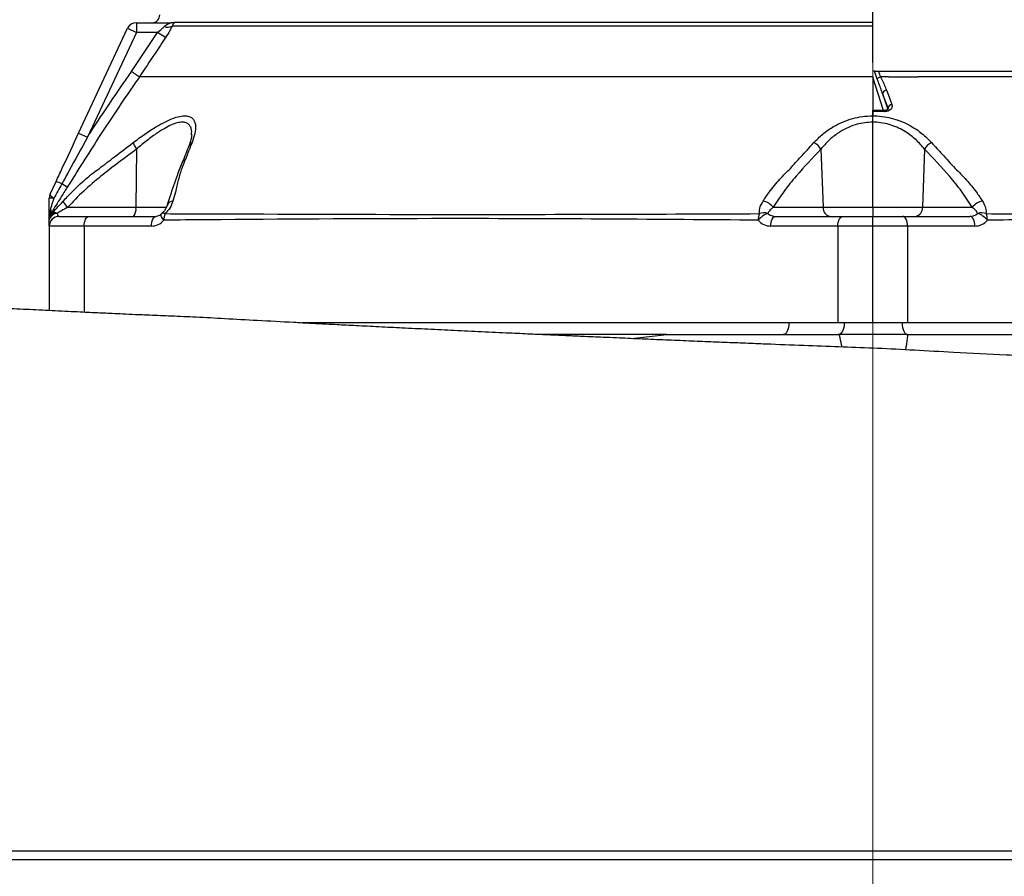
# Model space of a CAD drawing. Units: millimetres. Extents: x 405 to 5535, y 135 to 7911.
# Drawn here: x 4053 to 4307, y 3638 to 3859 of the extents above; entities that cross this region are included whole.
import ezdxf

# ---------------------------------------------------------------- set-up
doc = ezdxf.new("R2010")
doc.units = ezdxf.units.MM
doc.header["$LTSCALE"] = 27
doc.layers.add('AM_BOR', color=7, linetype='Continuous')
doc.styles.add('SLDTEXTSTYLE0', font='TXT', dxfattribs={"width": 0.605})
doc.dimstyles.new('SLDDIMSTYLE1', dxfattribs={"dimtxt": 54, "dimasz": 54, "dimexe": 0, "dimexo": 0.0625, "dimgap": 13.5, "dimtad": 1, "dimdec": 0, "dimrnd": 1e-09, "dimzin": 12, "dimdsep": 46, "dimtxsty": 'SLDTEXTSTYLE0', "dimsah": 1, "dimcen": 0.09, "dimadec": 0, "dimazin": 3, "dimtfac": 1, "dimtdec": 0, "dimtofl": 0, "dimtmove": 0, "dimatfit": 3, "dimfxl": 0, "dimfrac": 2, "dimtolj": 1, "dimtzin": 12, "dimarcsym": 0})

# ---------------------------------------------------------------- blocks, each defined once
blk = doc.blocks.new('_D_1')
at = {"layer": 'AM_BOR'}
for p, q in [((4066.31, 4639.93), (2029.44, 4639.93)), ((2056.44, 4639.93), (2056.44, 3244.93)), ((1961.19, 4059.56), (1961.19, 4078.12)), ((1961.19, 4078.12), (2044.06, 4078.12)), ((2044.06, 4078.12), (2044.06, 4059.56)), ((1961.19, 3915.19), (1961.19, 3896.62)), ((2044.06, 3896.62), (2044.06, 3915.19)), ((1961.19, 3896.62), (2044.06, 3896.62)), ((3015.94, 3244.93), (2029.44, 3244.93))]:
    blk.add_line(p, q, dxfattribs=at)
for points in [[(2056.44, 4639.93), (2049.69, 4585.93), (2063.19, 4585.93)], [(2056.44, 3244.93), (2063.19, 3298.93), (2049.69, 3298.93)]]:
    blk.add_solid(points, dxfattribs=at)
at = {"layer": 'AM_BOR', "char_height": 54, "attachment_point": 1, "rotation": 90, "style": 'SLDTEXTSTYLE0'}
for s, insert in [('1395', (1879.2, 3904.87)), ('54.9', (1974.45, 3915.19))]:
    blk.add_mtext(s, dxfattribs=dict(at, insert=insert))
blk = doc.blocks.new('_D_9')
at = {"layer": 'AM_BOR'}
for p, q in [((3868.99, 4082.62), (3850.43, 4082.62)), ((3850.43, 4082.62), (3850.43, 3999.75)), ((4013.37, 4082.62), (4031.93, 4082.62)), ((4031.93, 4082.62), (4031.93, 3999.75)), ((3850.43, 3999.75), (3868.99, 3999.75)), ((4031.93, 3999.75), (4013.37, 3999.75)), ((4273.44, 3987.37), (3518.44, 3987.37))]:
    blk.add_line(p, q, dxfattribs=at)
for points in [[(3518.44, 3987.37), (3572.44, 3980.62), (3572.44, 3994.12)], [(4273.44, 3987.37), (4219.44, 3994.12), (4219.44, 3980.62)]]:
    blk.add_solid(points, dxfattribs=at)
at = {"layer": 'AM_BOR', "char_height": 54, "attachment_point": 1, "style": 'SLDTEXTSTYLE0'}
for s, insert in [('755', (3879.31, 4164.61)), ('29.7', (3868.99, 4069.36))]:
    blk.add_mtext(s, dxfattribs=dict(at, insert=insert))

msp = doc.modelspace()

# ---------------------------------------------------------------- linework, layer by layer
at = {"color": 7, "linetype": 'Continuous', "lineweight": 25}
for p, q in [((4273.44, 3847.63), (4273.44, 4361)), ((4083.4, 3857.95), (4083.4, 3855.45)), ((4083.4, 3857.95), (4092.27, 3857.95)), ((4273.44, 3857.07), (4092.63, 3857.07)), ((4093.14, 3858.07), (4273.44, 3858.07)), ((4068.51, 3829.43), (4081.13, 3856.5)), ((4083.4, 3855.45), (4070.77, 3828.38)), ((4081.13, 3856.5), (4083.4, 3855.45)), ((4082.16, 3845.33), (4088.87, 3855.45)), ((4088.87, 3855.45), (4083.4, 3855.45)), ((4090.91, 3854.09), (4088.87, 3855.45)), ((4273.92, 3845.45), (4273.44, 3845.45)), ((4274.57, 3843.4), (4273.92, 3845.45)), ((4274.91, 3845.45), (4466.7, 3845.45)), ((4084.18, 3843.95), (4084.18, 3843.95)), ((4099.02, 3843.95), (4094.36, 3843.95)), ((4101.24, 3843.95), (4099.02, 3843.95)), ((4102.35, 3843.95), (4101.24, 3843.95)), ((4106.62, 3843.95), (4102.35, 3843.95)), ((4110.71, 3843.95), (4106.62, 3843.95)), ((4184.58, 3843.95), (4183.68, 3843.95)), ((4273.44, 3843.95), (4273.44, 3833.9)), ((4275.39, 3843.94), (4275.45, 3843.95)), ((4277.54, 3843.95), (4275.45, 3843.95)), ((4277.54, 3843.95), (4285.12, 3843.95)), ((4277.38, 3835.87), (4275.99, 3839.65)), ((4273.44, 3834.99), (4273.44, 3835.28)), ((4273.44, 3833.9), (4273.44, 3834.99)), ((4273.44, 3832.27), (4273.44, 3833.9)), ((4273.44, 3810.32), (4273.44, 3832.27)), ((4068.51, 3829.43), (4070.77, 3828.38)), ((4097.61, 3828.96), (4097.63, 3829.09)), ((4083.47, 3825.34), (4083.27, 3810.32)), ((4260.06, 3825.34), (4260.62, 3810.32)), ((4286.81, 3825.34), (4286.25, 3810.32)), ((4061.17, 3813.7), (4062.67, 3816.92)), ((4065.56, 3815.48), (4064.19, 3816.33)), ((4062.15, 3812.64), (4060.94, 3812.64)), ((4060.94, 3807.27), (4060.94, 3812.64)), ((4065.7, 3810.32), (4083.27, 3810.32)), ((4247.76, 3810.32), (4260.62, 3810.32)), ((4260.62, 3810.32), (4273.44, 3810.32)), ((4273.44, 3810.32), (4286.25, 3810.32)), ((4273.44, 3810.32), (4273.44, 3807.95)), ((4286.25, 3810.32), (4299.11, 3810.32)), ((4060.94, 3805.45), (4060.94, 3806.98)), ((4061.56, 3808.66), (4061.58, 3808.66)), ((4063.44, 3807.95), (4071.19, 3807.95)), ((4071.19, 3807.95), (4088.53, 3807.95)), ((4248.34, 3807.95), (4265.69, 3807.95)), ((4265.69, 3807.95), (4273.44, 3807.95)), ((4273.44, 3807.95), (4281.19, 3807.95)), ((4273.44, 3805.45), (4273.44, 3807.95)), ((4281.19, 3807.95), (4298.53, 3807.95)), ((4069.94, 3805.45), (4060.94, 3805.45)), ((4060.94, 3805.45), (4060.94, 3783.63)), ((4087.28, 3805.45), (4069.94, 3805.45)), ((4264.44, 3805.45), (4247.09, 3805.45)), ((4273.44, 3805.45), (4264.44, 3805.45)), ((4264.44, 3805.45), (4264.44, 3780.45)), ((4282.44, 3805.45), (4273.44, 3805.45)), ((4273.44, 3780.45), (4273.44, 3805.45)), ((4282.44, 3805.45), (4282.44, 3780.45)), ((4299.78, 3805.45), (4282.44, 3805.45)), ((4264.44, 3780.45), (4126.23, 3780.45)), ((4273.44, 3780.45), (4264.44, 3780.45)), ((4282.44, 3780.45), (4273.44, 3780.45)), ((4476.94, 3780.45), (4282.44, 3780.45)), ((4220.33, 3777.45), (4187.77, 3777.45))]:
    msp.add_line(p, q, dxfattribs=at)
at = {"color": 8, "linetype": 'Continuous', "lineweight": 25}
for p, q in [((4276.18, 3835.28), (4273.44, 3843.88)), ((4275.99, 3839.65), (4277.3, 3835.55)), ((4277.38, 3835.65), (4277.38, 3835.87)), ((4083.27, 3810.32), (4091.23, 3810.32)), ((4069.94, 3805.45), (4069.94, 3783.2)), ((4211.16, 3776.42), (4220.32, 3777.44))]:
    msp.add_line(p, q, dxfattribs=at)
at = {"color": 7, "linetype": 'Continuous', "lineweight": 25, "flags": 128}
for points in [[(4276.97, 3840.57), (4277.48, 3839.2), (4278.36, 3836.8)], [(4061.17, 3813.7), (4061.15, 3813.61), (4061.18, 3813.51), (4061.25, 3813.39), (4061.36, 3813.26), (4061.51, 3813.11), (4061.69, 3812.96), (4061.9, 3812.8), (4062.15, 3812.64)], [(4069.94, 3805.45), (4069.96, 3805.93), (4070.03, 3806.4), (4070.15, 3806.84), (4070.3, 3807.21), (4070.49, 3807.52), (4070.71, 3807.76), (4070.94, 3807.9), (4071.19, 3807.95)], [(4087.28, 3805.45), (4087.31, 3805.93), (4087.38, 3806.4), (4087.49, 3806.84), (4087.65, 3807.21), (4087.84, 3807.52), (4088.05, 3807.76), (4088.29, 3807.9), (4088.53, 3807.95)], [(4247.09, 3805.45), (4247.11, 3805.93), (4247.18, 3806.4), (4247.3, 3806.84), (4247.45, 3807.21), (4247.64, 3807.52), (4247.86, 3807.76), (4248.09, 3807.9), (4248.34, 3807.95)], [(4264.44, 3805.45), (4264.46, 3805.93), (4264.53, 3806.4), (4264.65, 3806.84), (4264.8, 3807.21), (4264.99, 3807.52), (4265.21, 3807.76), (4265.44, 3807.9), (4265.69, 3807.95)], [(4282.44, 3805.45), (4282.41, 3805.93), (4282.34, 3806.4), (4282.22, 3806.84), (4282.07, 3807.21), (4281.88, 3807.52), (4281.66, 3807.76), (4281.43, 3807.9), (4281.19, 3807.95)], [(4299.78, 3805.45), (4299.76, 3805.93), (4299.69, 3806.4), (4299.57, 3806.84), (4299.42, 3807.21), (4299.23, 3807.52), (4299.01, 3807.76), (4298.78, 3807.9), (4298.53, 3807.95)], [(4251.81, 3780.45), (4251.79, 3779.86), (4251.7, 3779.3), (4251.56, 3778.78), (4251.37, 3778.32), (4251.15, 3777.95), (4250.89, 3777.67), (4250.61, 3777.5), (4250.31, 3777.45)], [(4266.06, 3780.45), (4266.03, 3779.86), (4265.94, 3779.3), (4265.8, 3778.78), (4265.61, 3778.32), (4265.38, 3777.95), (4265.12, 3777.67), (4264.84, 3777.5), (4264.55, 3777.45)], [(4281, 3780.45), (4281.03, 3779.86), (4281.11, 3779.3), (4281.25, 3778.78), (4281.44, 3778.32), (4281.67, 3777.95), (4281.93, 3777.67), (4282.22, 3777.5), (4282.51, 3777.45)]]:
    msp.add_lwpolyline(points, dxfattribs=at)
at = {"color": 8, "linetype": 'Continuous', "lineweight": 25, "flags": 128}
for points in [[(4090.09, 3808.84), (4090.11, 3808.85), (4090.18, 3808.88), (4090.27, 3808.89), (4090.39, 3808.87), (4090.52, 3808.82), (4090.67, 3808.75), (4090.83, 3808.66)], [(4090.52, 3806.98), (4090.27, 3807.29), (4090.07, 3807.58), (4089.92, 3807.86), (4089.83, 3808.11), (4089.79, 3808.32), (4089.81, 3808.5), (4089.87, 3808.61)]]:
    msp.add_lwpolyline(points, dxfattribs=at)
at = {"color": 7, "linetype": 'Continuous', "lineweight": 25}
for centre, radius, start, end in [((4087.44, 3859.95), 2, 270, 0), ((4083.4, 3855.45), 2.5, 90, 155), ((4091.48, 3859.04), 2.28, 247.2594, 300.3622), ((4277.05, 3839.51), 1.06, 94.2406, 172.5291), ((4278.44, 3835.73), 1.07, 94.1578, 172.5086), ((4087.91, 3828.85), 5.66, 199.2526, 218.3728), ((4256.57, 3823.3), 4.04, 30.2618, 65.6617), ((4290.3, 3823.3), 4.04, 114.3383, 149.7382), ((4060.65, 3809.5), 7.7, 62.6638, 74.7817), ((4063.44, 3812.64), 2.5, 155, 180), ((4067.91, 3813.23), 3.66, 201.66, 232.8316), ((4244.32, 3807.54), 4.42, 38.9735, 79.4034), ((4302.55, 3807.54), 4.42, 100.5966, 141.0265), ((4060.05, 3809.18), 1.39, 332.7028, 27.2972), ((4062.32, 3807.63), 1.27, 59.0145, 125.3416), ((4080.53, 3809.79), 2.79, 318.6479, 10.8407), ((4091.77, 3806.98), 2.5, 132.2325, 139.2956), ((4245.35, 3805.75), 3.14, 70.9457, 111.8105), ((4262.8, 3810.09), 2.19, 174.2117, 259.1705), ((4284.07, 3810.09), 2.19, 280.8295, 5.7883), ((4301.52, 3805.75), 3.14, 68.1895, 109.0543), ((4062.97, 3806.65), 2.07, 90.1832, 170.6347), ((4063.43, 3807), 2.5, 138.4649, 179.9694), ((4063.43, 3806.98), 2.5, 137.8334, 179.9999), ((4063.44, 3805.45), 2.5, 90, 180), ((4094.67, 3807.08), 4.15, 157.5735, 181.3088), ((4248.12, 3803.47), 5.52, 108.3317, 140.517), ((4248.03, 3807.02), 4.18, 156.9269, 180.5488), ((4298.75, 3803.47), 5.52, 39.483, 71.6683), ((4298.84, 3807.02), 4.18, 359.4512, 23.0731)]:
    msp.add_arc(centre, radius, start, end, dxfattribs=at)
at = {"color": 8, "linetype": 'Continuous', "lineweight": 25}
for centre, radius, start, end in [((4269.77, 3835.05), 6.65, 359.3969, 1.9308), ((4098.44, 3825.5), 1.63, 114.3125, 157.0767), ((4092.87, 3810.29), 1.59, 91.9908, 158.0997)]:
    msp.add_arc(centre, radius, start, end, dxfattribs=at)
at = {"color": 7, "linetype": 'Continuous', "lineweight": 25}
for centre, major_axis, ratio, start_param, end_param in [((4063.44, 3810.45), (0, 2.5), 0.258819, 2.335531, 3.141593), ((4087.28, 3810.45), (0, 5), 0.896575, 3.141593, 3.947654), ((4247.09, 3810.45), (0, 5), 0.896575, 2.335531, 3.141593), ((4248.34, 3810.45), (2.72, 0), 0.920773, 3.906328, 4.712389), ((4298.53, 3810.45), (2.72, 0), 0.920773, 4.712389, 5.51845), ((4299.78, 3810.45), (0, 5), 0.896575, 3.141593, 3.947654)]:
    msp.add_ellipse(centre, major_axis=major_axis, ratio=ratio, start_param=start_param, end_param=end_param, dxfattribs=at)
for points, knots in [([(4090.59, 3856.93), (4090.86, 3857.16), (4091.39, 3857.6), (4092.02, 3857.82), (4092.25, 3857.9), (4092.3, 3857.92), (4092.33, 3857.94), (4092.29, 3857.95), (4092.27, 3857.95)], [0, 0, 0, 0, 0.409455, 0.813876, 0.815105, 0.880098, 0.937707, 1, 1, 1, 1]), ([(4092.63, 3857.07), (4092.43, 3856.68), (4091.96, 3855.73), (4091.3, 3854.7), (4090.91, 3854.09)], [0, 0, 0, 0, 0.409854, 1, 1, 1, 1]), ([(4092.27, 3857.95), (4092.27, 3857.95), (4092.29, 3857.95), (4092.31, 3857.95), (4092.33, 3857.95)], [0, 0, 0, 0, 0.079147, 1, 1, 1, 1]), ([(4092.33, 3857.95), (4092.32, 3857.95), (4092.31, 3857.95), (4092.31, 3857.95), (4092.32, 3857.95), (4092.38, 3857.95), (4092.62, 3857.95), (4092.89, 3857.99), (4093.1, 3858.05), (4093.14, 3858.06), (4093.14, 3858.07)], [0, 0, 0, 0, 0.055742, 0.098227, 0.140983, 0.19289, 0.326413, 0.896953, 0.980068, 1, 1, 1, 1]), ([(4093.14, 3858.07), (4093.15, 3858.05), (4093.17, 3858), (4092.93, 3857.79), (4092.73, 3857.3), (4092.63, 3857.07)], [0, 0, 0, 0, 0.139285, 0.603042, 1, 1, 1, 1]), ([(4088.87, 3855.45), (4089.25, 3855.74), (4089.88, 3856.23), (4090.39, 3856.74), (4090.59, 3856.93)], [0, 0, 0, 0, 0.61041, 1, 1, 1, 1]), ([(4090.91, 3854.09), (4089.99, 3852.71), (4087.74, 3849.32), (4085.5, 3845.94), (4084.18, 3843.95)], [0, 0, 0, 0, 0.410839, 1, 1, 1, 1]), ([(4070.77, 3828.38), (4071.04, 3828.79), (4074.07, 3833.47), (4077.85, 3839.13), (4081.45, 3844.31), (4082.16, 3845.33)], [0, 0, 0, 0, 0.073388, 0.817885, 1, 1, 1, 1]), ([(4084.18, 3843.95), (4084.11, 3844), (4083.98, 3844.09), (4083.5, 3844.41), (4082.9, 3844.83), (4082.42, 3845.15), (4082.18, 3845.31), (4082.16, 3845.33)], [0, 0, 0, 0, 0.246803, 0.493605, 0.74042, 0.981409, 1, 1, 1, 1]), ([(4273.92, 3845.45), (4274.02, 3845.45), (4274.21, 3845.45), (4274.57, 3845.45), (4274.8, 3845.45), (4274.91, 3845.45)], [0, 0, 0, 0, 0.4214744, 0.7440873, 1, 1, 1, 1]), ([(4274.91, 3845.45), (4275.06, 3844.95), (4275.22, 3844.44), (4275.38, 3843.94), (4275.39, 3843.94)], [0, 0, 0, 0, 0.994451, 1, 1, 1, 1]), ([(4084.18, 3843.95), (4083.48, 3842.92), (4079.9, 3837.75), (4073.61, 3828.31), (4068.24, 3819.76), (4065.56, 3815.48)], [0, 0, 0, 0, 0.109626, 0.554657, 1, 1, 1, 1]), ([(4273.44, 3843.95), (4269.36, 3843.95), (4261.22, 3843.95), (4249.05, 3843.95), (4236.42, 3843.95), (4223.4, 3843.95), (4210.1, 3843.95), (4197.09, 3843.95), (4188.75, 3843.95), (4184.58, 3843.95)], [0, 0, 0, 0, 0.132441, 0.264881, 0.397322, 0.547992, 0.698661, 0.849331, 1, 1, 1, 1]), ([(4275.39, 3843.94), (4275.28, 3843.9), (4275.06, 3843.83), (4274.78, 3843.64), (4274.63, 3843.49), (4274.57, 3843.4), (4274.57, 3843.4)], [0, 0, 0, 0, 0.32067, 0.641278, 0.987073, 1, 1, 1, 1]), ([(4275.99, 3839.65), (4275.64, 3840.63), (4275.2, 3841.89), (4274.68, 3843.13), (4274.57, 3843.4)], [0, 0, 0, 0, 0.785284, 1, 1, 1, 1]), ([(4275.45, 3843.95), (4275.57, 3843.73), (4276.15, 3842.62), (4276.61, 3841.48), (4276.97, 3840.57)], [0, 0, 0, 0, 0.197271, 1, 1, 1, 1]), ([(4278.36, 3836.8), (4278.39, 3836.72), (4278.46, 3836.48), (4278.41, 3836.07), (4278.14, 3835.62), (4277.68, 3835.26), (4277.09, 3835.03), (4276.65, 3835), (4276.43, 3834.98)], [0, 0, 0, 0, 0.089263, 0.277378, 0.461922, 0.642512, 0.821191, 1, 1, 1, 1]), ([(4276.42, 3835.28), (4276.02, 3835.28), (4275.03, 3835.28), (4274.03, 3835.28), (4273.44, 3835.28)], [0, 0, 0, 0, 0.399997, 1, 1, 1, 1]), ([(4276.43, 3834.98), (4275.76, 3834.98), (4274.76, 3834.99), (4273.77, 3834.99), (4273.44, 3834.99)], [0, 0, 0, 0, 0.668575, 1, 1, 1, 1]), ([(4277.42, 3835.71), (4277.42, 3835.7), (4277.43, 3835.67), (4277.26, 3835.5), (4277.01, 3835.37), (4276.72, 3835.29), (4276.51, 3835.28), (4276.42, 3835.28)], [0, 0, 0, 0, 0.350279, 0.536393, 0.701515, 0.873864, 1, 1, 1, 1]), ([(4082.57, 3826.99), (4083.57, 3827.74), (4085.58, 3829.24), (4088.34, 3831.02), (4090.75, 3832.35), (4092.8, 3833.27), (4094.65, 3833.82), (4096.15, 3833.96), (4097.25, 3833.71), (4098.02, 3833.2), (4098.49, 3832.41), (4098.76, 3831.19), (4098.62, 3829.42), (4098.05, 3827.8), (4097.77, 3826.99)], [0, 0, 0, 0, 0.10289, 0.205638, 0.282494, 0.359265, 0.437027, 0.514735, 0.58041, 0.64612, 0.711945, 0.777818, 0.888808, 1, 1, 1, 1]), ([(4258.24, 3826.99), (4258.97, 3827.73), (4260.44, 3829.23), (4262.99, 3831), (4265.63, 3832.35), (4268.15, 3833.23), (4270.78, 3833.79), (4272.54, 3833.86), (4273.44, 3833.9)], [0, 0, 0, 0, 0.2031952, 0.4112455, 0.5629608, 0.7184867, 0.857013, 1, 1, 1, 1]), ([(4273.44, 3832.27), (4272.75, 3832.24), (4271.37, 3832.18), (4269.86, 3831.86), (4268.25, 3831.39), (4266.56, 3830.7), (4264.24, 3829.36), (4262, 3827.58), (4260.71, 3826.09), (4260.06, 3825.34)], [0, 0, 0, 0, 0.122174, 0.244417, 0.275425, 0.428234, 0.581276, 0.790469, 1, 1, 1, 1]), ([(4273.44, 3833.9), (4273.62, 3833.9), (4274.62, 3833.89), (4276.44, 3833.71), (4278.81, 3833.2), (4281.03, 3832.41), (4283.56, 3831.19), (4286.22, 3829.42), (4287.83, 3827.8), (4288.63, 3826.99)], [0, 0, 0, 0, 0.029579, 0.160915, 0.29232, 0.423955, 0.555685, 0.777641, 1, 1, 1, 1]), ([(4286.81, 3825.34), (4286.11, 3826.15), (4284.71, 3827.76), (4282.37, 3829.54), (4280.14, 3830.77), (4278.18, 3831.56), (4276.09, 3832.08), (4274.48, 3832.26), (4273.6, 3832.27), (4273.44, 3832.27)], [0, 0, 0, 0, 0.226244, 0.452005, 0.583068, 0.714003, 0.842636, 0.971168, 1, 1, 1, 1]), ([(4062.67, 3816.92), (4063.21, 3818.07), (4065.15, 3822.24), (4067.1, 3826.41), (4068.51, 3829.43)], [0, 0, 0, 0, 0.2756401, 1, 1, 1, 1]), ([(4070.77, 3828.38), (4069.17, 3825.47), (4066.97, 3821.46), (4064.79, 3817.44), (4064.19, 3816.33)], [0, 0, 0, 0, 0.724169, 1, 1, 1, 1]), ([(4073.85, 3820.34), (4073.85, 3820.34), (4075.16, 3821.33), (4078.07, 3823.54), (4080.97, 3825.76), (4082.57, 3826.99)], [0, 0, 0, 0, 0.0000054, 0.449134, 1, 1, 1, 1]), ([(4097.77, 3826.99), (4097.37, 3825.99), (4096.49, 3823.77), (4095.61, 3821.56), (4095.12, 3820.34), (4095.12, 3820.34)], [0, 0, 0, 0, 0.449128, 0.999995, 1, 1, 1, 1]), ([(4097.68, 3829.09), (4097.67, 3828.87), (4097.64, 3828.41), (4097.38, 3827.39), (4097.14, 3826.61), (4096.94, 3826.14), (4096.93, 3826.13)], [0, 0, 0, 0, 0.294405, 0.626817, 0.990887, 1, 1, 1, 1]), ([(4252.17, 3820.34), (4252.17, 3820.34), (4253.08, 3821.33), (4255.11, 3823.54), (4257.12, 3825.76), (4258.24, 3826.99)], [0, 0, 0, 0, 0.000005, 0.449134, 1, 1, 1, 1]), ([(4288.63, 3826.99), (4289.54, 3825.99), (4291.56, 3823.77), (4293.58, 3821.56), (4294.7, 3820.34), (4294.7, 3820.34)], [0, 0, 0, 0, 0.449128, 0.999995, 1, 1, 1, 1]), ([(4083.47, 3825.34), (4080.37, 3823.04), (4075.7, 3819.58), (4069.74, 3814.57), (4067.05, 3811.74), (4065.7, 3810.32)], [0, 0, 0, 0, 0.498592, 0.749163, 1, 1, 1, 1]), ([(4096.93, 3826.14), (4096.4, 3824.79), (4095.42, 3822.31), (4094.08, 3818.95), (4092.97, 3815.93), (4092.11, 3813.31), (4091.6, 3811.6), (4091.39, 3810.89)], [0, 0, 0, 0, 0.284858, 0.522219, 0.704809, 0.877578, 1, 1, 1, 1]), ([(4260.06, 3825.34), (4257.9, 3823.04), (4254.64, 3819.58), (4250.52, 3814.57), (4248.68, 3811.74), (4247.76, 3810.32)], [0, 0, 0, 0, 0.498592, 0.749163, 1, 1, 1, 1]), ([(4299.11, 3810.32), (4298.2, 3811.72), (4296.38, 3814.54), (4292.26, 3819.55), (4288.99, 3823.02), (4286.81, 3825.34)], [0, 0, 0, 0, 0.24869, 0.4971172, 1, 1, 1, 1]), ([(4066.74, 3814.23), (4066.74, 3814.23), (4067.87, 3815.4), (4070.17, 3817.54), (4072.63, 3819.46), (4073.85, 3820.34), (4073.85, 3820.34)], [0, 0, 0, 0, 0.000006, 0.518797, 0.999994, 1, 1, 1, 1]), ([(4095.12, 3820.34), (4095.12, 3820.34), (4094.8, 3819.39), (4094.22, 3817.46), (4093.7, 3815.32), (4093.49, 3814.23), (4093.49, 3814.23)], [0, 0, 0, 0, 0.000006, 0.518587, 0.999994, 1, 1, 1, 1]), ([(4246.69, 3814.23), (4246.69, 3814.23), (4247.58, 3815.4), (4249.36, 3817.54), (4251.25, 3819.46), (4252.17, 3820.34), (4252.17, 3820.34)], [0, 0, 0, 0, 0.0000062, 0.5187967, 0.9999938, 1, 1, 1, 1]), ([(4294.7, 3820.34), (4294.7, 3820.34), (4295.7, 3819.39), (4297.57, 3817.46), (4299.35, 3815.32), (4300.18, 3814.23), (4300.18, 3814.23)], [0, 0, 0, 0, 0.000006, 0.518587, 0.999994, 1, 1, 1, 1]), ([(4065.56, 3815.48), (4065.27, 3815.02), (4064.59, 3813.92), (4063.53, 3812.21), (4062.33, 3810.27), (4061.65, 3809.14), (4061.29, 3808.54)], [0, 0, 0, 0, 0.189351, 0.446395, 0.70933, 1, 1, 1, 1]), ([(4064.19, 3816.33), (4063.85, 3815.72), (4063.16, 3814.47), (4062.48, 3813.25), (4062.15, 3812.64)], [0, 0, 0, 0, 0.494717, 1, 1, 1, 1]), ([(4064.51, 3811.88), (4065.25, 3812.67), (4065.99, 3813.45), (4066.74, 3814.23), (4066.74, 3814.23)], [0, 0, 0, 0, 0.999982, 1, 1, 1, 1]), ([(4093.49, 3814.23), (4093.49, 3814.23), (4093.26, 3813.45), (4093.04, 3812.67), (4092.81, 3811.88)], [0, 0, 0, 0, 0.000018, 1, 1, 1, 1]), ([(4245.13, 3811.88), (4245.65, 3812.67), (4246.16, 3813.45), (4246.69, 3814.23), (4246.69, 3814.23)], [0, 0, 0, 0, 0.999982, 1, 1, 1, 1]), ([(4300.18, 3814.23), (4300.18, 3814.23), (4300.71, 3813.45), (4301.22, 3812.67), (4301.74, 3811.88)], [0, 0, 0, 0, 0.000018, 1, 1, 1, 1]), ([(4061.29, 3809.82), (4061.47, 3810.43), (4061.75, 3811.35), (4062.05, 3812.32), (4062.15, 3812.64)], [0, 0, 0, 0, 0.665422, 1, 1, 1, 1]), ([(4061.58, 3808.66), (4061.98, 3809.1), (4062.91, 3810.14), (4063.93, 3811.25), (4064.51, 3811.88)], [0, 0, 0, 0, 0.427313, 1, 1, 1, 1]), ([(4092.81, 3811.88), (4092.6, 3811.28), (4092.22, 3810.18), (4091.27, 3809.14), (4090.83, 3808.66)], [0, 0, 0, 0, 0.542136, 1, 1, 1, 1]), ([(4244.19, 3808.66), (4244.17, 3809.1), (4244.14, 3810.14), (4244.77, 3811.25), (4245.13, 3811.88)], [0, 0, 0, 0, 0.427313, 1, 1, 1, 1]), ([(4301.74, 3811.88), (4302.08, 3811.28), (4302.71, 3810.18), (4302.69, 3809.14), (4302.68, 3808.66)], [0, 0, 0, 0, 0.542136, 1, 1, 1, 1]), ([(4060.94, 3807.27), (4060.94, 3807.27), (4060.94, 3807.51), (4060.96, 3808.37), (4061.15, 3809.21), (4061.29, 3809.82)], [0, 0, 0, 0, 0.004976, 0.276073, 1, 1, 1, 1]), ([(4065.7, 3810.32), (4065.15, 3810.01), (4064.22, 3809.5), (4063.33, 3808.94), (4062.97, 3808.72)], [0, 0, 0, 0, 0.596662, 1, 1, 1, 1]), ([(4091.37, 3810.88), (4091.32, 3810.7), (4091.2, 3810.3), (4090.8, 3809.63), (4090.4, 3809.11), (4090.12, 3808.87), (4090.08, 3808.84)], [0, 0, 0, 0, 0.2965559, 0.6507814, 0.9496057, 1, 1, 1, 1]), ([(4247.76, 3810.32), (4247.38, 3810.01), (4246.75, 3809.5), (4246.49, 3808.94), (4246.38, 3808.72)], [0, 0, 0, 0, 0.596662, 1, 1, 1, 1]), ([(4300.49, 3808.72), (4300.37, 3808.96), (4300.1, 3809.52), (4299.47, 3810.03), (4299.11, 3810.32)], [0, 0, 0, 0, 0.434007, 1, 1, 1, 1]), ([(4061.29, 3808.54), (4061.15, 3808.23), (4060.96, 3807.82), (4060.94, 3807.39), (4060.94, 3807.27), (4060.94, 3807.27)], [0, 0, 0, 0, 0.723918, 0.995024, 1, 1, 1, 1]), ([(4060.94, 3807.04), (4060.94, 3807.07), (4060.94, 3807.16), (4060.94, 3807.23), (4060.94, 3807.27), (4060.94, 3807.27)], [0, 0, 0, 0, 0.357428, 0.9346083, 1, 1, 1, 1]), ([(4089.87, 3808.61), (4089.81, 3808.54), (4089.57, 3808.29), (4089.11, 3808.01), (4088.73, 3807.97), (4088.53, 3807.95)], [0, 0, 0, 0, 0.156404, 0.552585, 1, 1, 1, 1]), ([(4243.85, 3806.98), (4218.3, 3807.18), (4190.19, 3807.39), (4142.78, 3807.36), (4117.23, 3807.21), (4094.22, 3807.02), (4090.52, 3806.98)], [0, 0, 0, 0, 0.4999997, 0.5498829, 0.9275313, 1, 1, 1, 1]), ([(4090.83, 3808.66), (4094.52, 3808.65), (4117.41, 3808.59), (4142.91, 3808.47), (4190.31, 3808.45), (4218.53, 3808.56), (4244.19, 3808.66)], [0, 0, 0, 0, 0.072468, 0.450118, 0.500001, 1, 1, 1, 1]), ([(4302.68, 3808.66), (4306.41, 3808.65), (4329.53, 3808.59), (4355.15, 3808.47), (4402.58, 3808.45), (4430.58, 3808.56), (4456.04, 3808.66)], [0, 0, 0, 0, 0.072468, 0.450118, 0.500001, 1, 1, 1, 1]), ([(4456.35, 3806.98), (4430.8, 3807.18), (4402.69, 3807.39), (4355.28, 3807.36), (4329.73, 3807.21), (4306.72, 3807.02), (4303.02, 3806.98)], [0, 0, 0, 0, 0.5, 0.549883, 0.927531, 1, 1, 1, 1]), ([(4484.49, 3762.13), (4483.01, 3762.23), (4479.3, 3762.49), (4472.99, 3762.91), (4465.29, 3763.42), (4456.61, 3763.97), (4447.54, 3764.54), (4437.74, 3765.12), (4427.49, 3765.71), (4416.64, 3766.34), (4405.3, 3766.97), (4393.77, 3767.61), (4382.38, 3768.23), (4369.26, 3768.94), (4354.51, 3769.73), (4338.3, 3770.58), (4322.88, 3771.38), (4308.31, 3772.15), (4295.49, 3772.8), (4284.38, 3773.38), (4274.88, 3773.9), (4265.74, 3774.24), (4256.58, 3774.56), (4248.64, 3774.88), (4241.88, 3775.15), (4236.49, 3775.36), (4230.92, 3775.59), (4225.15, 3775.82), (4219.2, 3776.07), (4213.23, 3776.33), (4208.08, 3776.55), (4204.13, 3776.72), (4201.14, 3776.85), (4198.1, 3776.98), (4194.43, 3777.15), (4189.98, 3777.35), (4184.99, 3777.57), (4179.07, 3777.84), (4172.54, 3778.15), (4165.5, 3778.48), (4158.67, 3778.81), (4152.2, 3779.13), (4146.98, 3779.38), (4143.03, 3779.58), (4140.21, 3779.72), (4137.62, 3779.86), (4135.05, 3779.99), (4132.09, 3780.14), (4128.36, 3780.33), (4122.4, 3780.65), (4114.9, 3781.04), (4106.5, 3781.51), (4099.09, 3781.94), (4092.68, 3782.19), (4087.47, 3782.4), (4083.31, 3782.58), (4080.07, 3782.73), (4077.34, 3782.85), (4075.03, 3782.96), (4072.92, 3783.06), (4070.68, 3783.16), (4068.01, 3783.29), (4064.95, 3783.43), (4061.66, 3783.59), (4057.24, 3783.81), (4051.77, 3784.09), (4045.43, 3784.42), (4039.02, 3784.77), (4032.56, 3785.13), (4026.27, 3785.5), (4019.98, 3785.88), (4013.88, 3786.26), (4008.25, 3786.63), (4003.78, 3786.94), (4000.12, 3787.19), (3996.92, 3787.43), (3993.51, 3787.68), (3989.98, 3787.95), (3986.61, 3788.21), (3983.55, 3788.46), (3980.92, 3788.69), (3978.61, 3788.89), (3976.61, 3789.06), (3975.54, 3789.15), (3975.08, 3789.18), (3974.27, 3789.28), (3973.39, 3789.41), (3972.35, 3789.56), (3971.27, 3789.71), (3970.4, 3789.83), (3969.35, 3789.98), (3968.15, 3790.16), (3966.83, 3790.37), (3966, 3790.51), (3965.55, 3790.59)], [0, 0, 0, 0, 0.009219, 0.023091, 0.038457, 0.055363, 0.073627, 0.090923, 0.10926, 0.128225, 0.148272, 0.168048, 0.187208, 0.205751, 0.233583, 0.259899, 0.284701, 0.307989, 0.329757, 0.345806, 0.360854, 0.374861, 0.388987, 0.404269, 0.412486, 0.421001, 0.429818, 0.438939, 0.448369, 0.458108, 0.467321, 0.472879, 0.476998, 0.481609, 0.487499, 0.49467, 0.503046, 0.511607, 0.523378, 0.534897, 0.546163, 0.557148, 0.567218, 0.572348, 0.577103, 0.581482, 0.585486, 0.590199, 0.59655, 0.604491, 0.620671, 0.635279, 0.648241, 0.659637, 0.669555, 0.676359, 0.682274, 0.687292, 0.691412, 0.69511, 0.699073, 0.704388, 0.710732, 0.717138, 0.723546, 0.736069, 0.748321, 0.762252, 0.775843, 0.789536, 0.80359, 0.818491, 0.83233, 0.844667, 0.852459, 0.861089, 0.870557, 0.880858, 0.891505, 0.900659, 0.908834, 0.915999, 0.922453, 0.929097, 0.936261, 0.94448, 0.953129, 0.96039, 0.963763, 0.968326, 0.97424, 0.981495, 0.990084, 1, 1, 1, 1]), ([(4220.31, 3777.45), (4227.22, 3777.45), (4242.13, 3777.45), (4256.94, 3777.45), (4264.88, 3777.45)], [0, 0, 0, 0, 0.463669, 1, 1, 1, 1]), ([(4282.42, 3777.45), (4281.58, 3777.45), (4279.9, 3777.45), (4277.14, 3777.45), (4274.3, 3777.45), (4271.46, 3777.45), (4268.72, 3777.45), (4266.53, 3777.45), (4265.3, 3777.45), (4264.88, 3777.45)], [0, 0, 0, 0, 0.154616, 0.30918, 0.464038, 0.618907, 0.770113, 0.921375, 1, 1, 1, 1]), ([(4282.42, 3777.45), (4284.77, 3777.45), (4292.85, 3777.45), (4312.39, 3777.45), (4344.43, 3777.45), (4370.84, 3777.45), (4385.73, 3777.45)], [0, 0, 0, 0, 0.06845, 0.235258, 0.568874, 1, 1, 1, 1]), ([(3793.45, 3641.95), (3795.23, 3641.95), (3798.8, 3641.95), (3806.33, 3641.95), (3816.44, 3641.95), (3829.56, 3641.95), (3843.64, 3641.95), (3858.65, 3641.95), (3874.56, 3641.95), (3891.32, 3641.95), (3908.92, 3641.95), (3926.28, 3641.95), (3943.23, 3641.95), (3959.61, 3641.95), (3976.45, 3641.95), (3993.72, 3641.95), (4011.4, 3641.95), (4029.46, 3641.95), (4047.85, 3641.95), (4066.54, 3641.95), (4085.5, 3641.95), (4104.7, 3641.95), (4124.12, 3641.95), (4143.7, 3641.95), (4163.41, 3641.95), (4183.24, 3641.95), (4203.18, 3641.95), (4223.2, 3641.95), (4243.25, 3641.95), (4263.27, 3641.95), (4283.22, 3641.95), (4303.09, 3641.95), (4322.88, 3641.95), (4342.55, 3641.95), (4362.05, 3641.95), (4381.33, 3641.95), (4400.38, 3641.95), (4419.17, 3641.95), (4437.65, 3641.95), (4455.78, 3641.95), (4473.53, 3641.95), (4492.09, 3641.95), (4511.32, 3641.95), (4530.99, 3641.95), (4549.83, 3641.95), (4567.79, 3641.95), (4584.85, 3641.95), (4600.95, 3641.95), (4616.03, 3641.95), (4630.06, 3641.95), (4643, 3641.95), (4654.78, 3641.95), (4665.37, 3641.95), (4673.96, 3641.95), (4680.85, 3641.95), (4686.93, 3641.95), (4692.59, 3641.95), (4697.48, 3641.95), (4700.96, 3641.95), (4703.21, 3641.95), (4703.68, 3641.95), (4703.91, 3641.95)], [0, 0, 0, 0, 0.009532, 0.019063, 0.038227, 0.057413, 0.076599, 0.095762, 0.114849, 0.133937, 0.153025, 0.172113, 0.187988, 0.203876, 0.219764, 0.235638, 0.25151, 0.267394, 0.283279, 0.299151, 0.315021, 0.330903, 0.346785, 0.362654, 0.378479, 0.394305, 0.410175, 0.426057, 0.44194, 0.45781, 0.473639, 0.489468, 0.50534, 0.521224, 0.537108, 0.55298, 0.568852, 0.584737, 0.600622, 0.616494, 0.63232, 0.648146, 0.667306, 0.686481, 0.70564, 0.724797, 0.743969, 0.763126, 0.782285, 0.801458, 0.820616, 0.839777, 0.858952, 0.878112, 0.892437, 0.906762, 0.925826, 0.944904, 0.963967, 0.981983, 1, 1, 1, 1])]:
    msp.add_open_spline(points, degree=3, knots=knots, dxfattribs=at)
for points in [[(4094.36, 3843.95), (4092.35, 3843.95), (4088.35, 3843.95), (4085.57, 3843.95), (4084.18, 3843.95)], [(4183.68, 3843.95), (4180.04, 3843.95), (4172.77, 3843.95), (4162.37, 3843.95), (4152.39, 3843.95), (4142.91, 3843.95), (4133.95, 3843.95), (4125.56, 3843.95), (4117.73, 3843.95), (4113.05, 3843.95), (4110.71, 3843.95)], [(4409.54, 3843.95), (4406.16, 3843.95), (4399.39, 3843.95), (4388.42, 3843.95), (4376.91, 3843.95), (4364.86, 3843.95), (4352.35, 3843.95), (4339.44, 3843.95), (4326.2, 3843.95), (4312.69, 3843.95), (4298.98, 3843.95), (4289.74, 3843.95), (4285.12, 3843.95)]]:
    msp.add_open_spline(points, degree=3, dxfattribs=at)
at = {"color": 8, "linetype": 'Continuous', "lineweight": 25}
for points, knots in [([(4277.41, 3835.71), (4277.41, 3835.73), (4277.42, 3835.79), (4277.4, 3835.84), (4277.38, 3835.87)], [0, 0, 0, 0, 0.386331, 1, 1, 1, 1]), ([(4097.63, 3829.09), (4097.65, 3829.32), (4097.73, 3829.95), (4097.53, 3830.76), (4097.14, 3831.55), (4096.47, 3832.08), (4095.54, 3832.32), (4094.33, 3832.22), (4093.25, 3831.88), (4092.05, 3831.39), (4090.71, 3830.71), (4088.58, 3829.37), (4086.14, 3827.59), (4084.37, 3826.1), (4083.47, 3825.34)], [0, 0, 0, 0, 0.045098, 0.125106, 0.20672, 0.284811, 0.365373, 0.447997, 0.533876, 0.553004, 0.645958, 0.741691, 0.869169, 1, 1, 1, 1]), ([(4061.29, 3808.54), (4061.32, 3808.56), (4061.38, 3808.6), (4061.48, 3808.63), (4061.52, 3808.64)], [0, 0, 0, 0, 0.6302587, 1, 1, 1, 1]), ([(4265.55, 3774.24), (4265.36, 3775.02), (4265.11, 3776.03), (4264.93, 3777.18), (4264.88, 3777.45)], [0, 0, 0, 0, 0.766445, 1, 1, 1, 1]), ([(4282.42, 3777.45), (4282.41, 3777.35), (4282.33, 3776.28), (4282.17, 3774.88), (4281.92, 3773.81), (4281.85, 3773.51)], [0, 0, 0, 0, 0.069267, 0.737223, 1, 1, 1, 1]), ([(3796.52, 3644.25), (3797.23, 3644.25), (3800.89, 3644.24), (3807.79, 3644.24), (3817.83, 3644.24), (3828.54, 3644.24), (3839.9, 3644.24), (3851.96, 3644.24), (3864.64, 3644.24), (3877.95, 3644.24), (3891.91, 3644.24), (3906.43, 3644.24), (3921.45, 3644.24), (3936.98, 3644.24), (3953.05, 3644.24), (3969.6, 3644.24), (3986.57, 3644.24), (4003.96, 3644.23), (4021.78, 3644.23), (4039.95, 3644.23), (4058.4, 3644.23), (4077.13, 3644.23), (4096.15, 3644.23), (4115.41, 3644.23), (4134.82, 3644.23), (4154.4, 3644.23), (4174.16, 3644.23), (4194.02, 3644.23), (4213.91, 3644.23), (4233.8, 3644.22), (4253.7, 3644.22), (4273.62, 3644.22), (4293.52, 3644.22), (4313.35, 3644.22), (4333.03, 3644.22), (4352.52, 3644.22), (4371.83, 3644.22), (4391.08, 3644.22), (4410.25, 3644.22), (4429.3, 3644.21), (4448, 3644.21), (4466.29, 3644.21), (4484.12, 3644.21), (4501.48, 3644.21), (4518.34, 3644.21), (4534.83, 3644.21), (4550.86, 3644.21), (4566.43, 3644.2), (4581.3, 3644.2), (4596.22, 3644.2), (4610.99, 3644.2), (4625.42, 3644.2), (4637.69, 3644.2), (4648.06, 3644.2), (4656.77, 3644.19), (4664.74, 3644.19), (4671.81, 3644.19), (4678.02, 3644.19), (4683.42, 3644.19), (4688.11, 3644.19), (4692.47, 3644.19), (4696.2, 3644.19), (4698.9, 3644.18), (4700.22, 3644.18), (4700.26, 3644.18), (4700.27, 3644.18)], [0, 0, 0, 0, 0.003839, 0.019722, 0.035618, 0.051515, 0.067512, 0.083509, 0.099388, 0.115267, 0.131256, 0.147245, 0.163041, 0.178837, 0.194742, 0.210647, 0.226443, 0.242239, 0.258144, 0.274049, 0.289843, 0.305638, 0.321533, 0.337428, 0.353223, 0.369017, 0.384914, 0.40081, 0.416592, 0.4324, 0.448195, 0.463989, 0.479897, 0.495805, 0.511646, 0.5275, 0.543354, 0.559195, 0.575476, 0.591772, 0.608068, 0.624349, 0.640508, 0.656683, 0.672854, 0.689009, 0.705746, 0.722503, 0.739261, 0.755999, 0.775534, 0.795084, 0.81462, 0.829711, 0.844816, 0.859922, 0.875013, 0.889338, 0.903664, 0.918091, 0.932517, 0.951402, 0.970302, 0.989187, 1, 1, 1, 1])]:
    msp.add_open_spline(points, degree=3, knots=knots, dxfattribs=at)
at = {"layer": 'AM_BOR', "lineweight": 18}
msp.add_line((4273.46, 3346.82), (4273.46, 4808.13), dxfattribs=at)

# ---------------------------------------------------------------- dimensions: what is measured, and where the dimension line sits
at = {"layer": 'AM_BOR'}
dim = msp.add_linear_dim(base=(2056.44, 3244.93), p1=(4093.31, 4639.93), p2=(3042.94, 3244.93), angle=90, dimstyle='SLDDIMSTYLE1', dxfattribs=at)
dim.commit()
dim.dimension.update_dxf_attribs({"geometry": '_D_1', "text_midpoint": (2056.44, 3987.37), "dimtype": 160})
dim = msp.add_linear_dim(base=(3518.44, 3987.37), p1=(4273.44, 3302.34), p2=(3518.44, 3818.34), dimstyle='SLDDIMSTYLE1', dxfattribs=at)
dim.commit()
dim.dimension.update_dxf_attribs({"geometry": '_D_9', "text_midpoint": (3941.18, 3987.37), "dimtype": 160})

doc.saveas('drawing.dxf')
